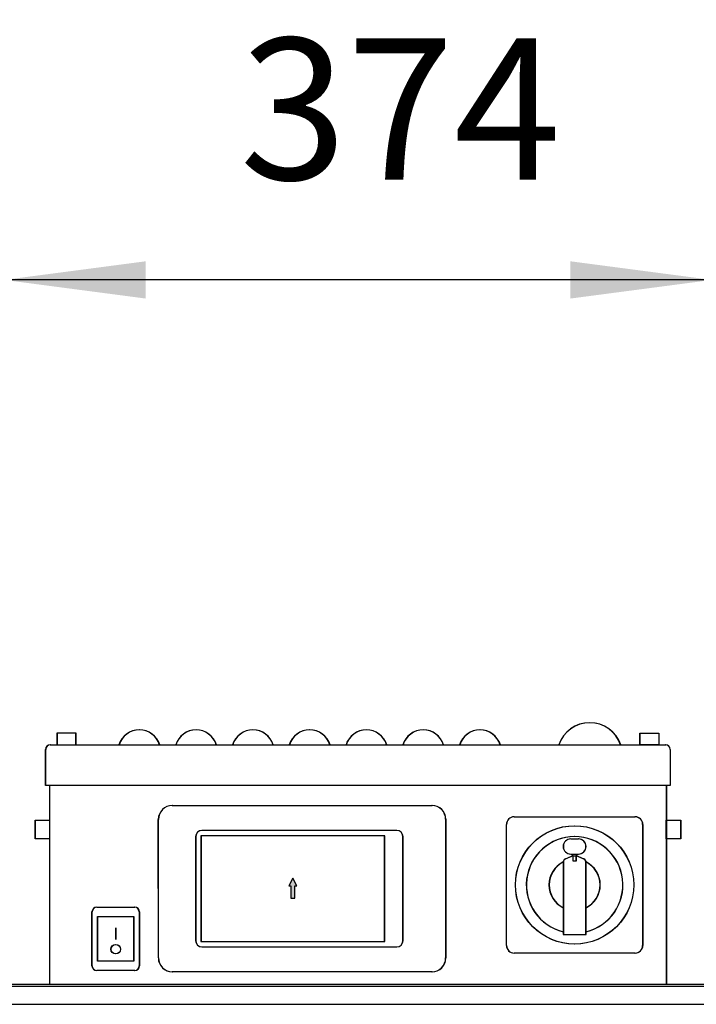
# Model space of a CAD drawing. Units: millimetres. Extents: x 30748 to 48135, y -17634 to -7239.
# Drawn here: x 35963 to 36320, y -9032 to -8512 of the extents above; entities that cross this region are included whole.
import ezdxf

# ---------------------------------------------------------------- set-up
doc = ezdxf.new("R2010")
doc.units = ezdxf.units.MM
doc.layers.add('1', color=7, linetype='Continuous')
doc.styles.add('CONVERTER_19', font='txt.shx', dxfattribs={"width": 0.9})
doc.dimstyles.new('ME10_DIM_35', dxfattribs={"dimtxt": 74.75, "dimasz": 74.75, "dimexe": 24.375, "dimexo": 16.25, "dimgap": 29.25, "dimtad": 1, "dimdec": 0, "dimdsep": 46, "dimtxsty": 'CONVERTER_19', "dimsah": 1, "dimcen": 0.09, "dimclrd": 6, "dimclre": 6, "dimclrt": 3, "dimadec": 0, "dimazin": 0, "dimtfac": 1, "dimtdec": 4, "dimtix": 1, "dimtmove": 0, "dimatfit": 3, "dimfxl": 1, "dimtolj": 1, "dimtzin": 0, "dimarcsym": 0})
doc.dimstyles.new('ME10_DIM_40', dxfattribs={"dimtxt": 74.75, "dimasz": 74.75, "dimexe": 24.375, "dimexo": 16.25, "dimgap": 29.25, "dimtad": 1, "dimdec": 0, "dimdsep": 46, "dimtxsty": 'CONVERTER_19', "dimsah": 1, "dimcen": 0.09, "dimclrd": 6, "dimclre": 6, "dimclrt": 3, "dimadec": 0, "dimazin": 0, "dimtfac": 1, "dimtdec": 4, "dimtix": 1, "dimtmove": 0, "dimatfit": 3, "dimfxl": 1, "dimtolj": 1, "dimtzin": 0, "dimarcsym": 0})
pattern_1 = [(45, (688.0258382, 576.72943823), (-0.0007071067811865, 6e-20), []), (135, (688.0258382, 576.72943823), (3e-19, -0.0007071067811865), [])]

# ---------------------------------------------------------------- blocks, each defined once
blk = doc.blocks.new('*D28')
at = {"layer": '1', "color": 6, "linetype": 'Continuous'}
for p, q in [((35054.65, -9015.99), (35054.65, -8479.18)), ((37354.65, -9015.99), (37354.65, -8479.18)), ((37354.65, -8503.55), (35054.65, -8503.55))]:
    blk.add_line(p, q, dxfattribs=at)
at = {"layer": '1', "color": 6}
for points in [[(35129.4, -8493.71), (35129.4, -8513.39), (35054.65, -8503.55)], [(37279.9, -8513.39), (37279.9, -8493.71), (37354.65, -8503.55)]]:
    blk.add_solid(points, dxfattribs=at)
at = {"layer": '1', "color": 3, "insert": (36121.63, -8473.92), "char_height": 74.75, "attachment_point": 7, "rotation": 0.0001, "line_spacing_factor": 0.454545, "style": 'CONVERTER_19'}
blk.add_mtext('2300', dxfattribs=at)
blk = doc.blocks.new('*D33')
at = {"layer": '1', "color": 6, "linetype": 'Continuous'}
for p, q in [((35954.65, -8902.05), (35954.65, -8625.17)), ((36328.65, -8902.05), (36328.65, -8625.17)), ((36328.65, -8649.55), (35954.65, -8649.55))]:
    blk.add_line(p, q, dxfattribs=at)
at = {"layer": '1', "color": 6}
for points in [[(36029.4, -8639.71), (36029.4, -8659.39), (35954.65, -8649.55)], [(36253.9, -8659.39), (36253.9, -8639.71), (36328.65, -8649.55)]]:
    blk.add_solid(points, dxfattribs=at)
at = {"layer": '1', "color": 3, "insert": (36079.13, -8619.92), "char_height": 74.75, "attachment_point": 7, "rotation": 0.0001, "line_spacing_factor": 0.454545, "style": 'CONVERTER_19'}
blk.add_mtext('374', dxfattribs=at)

msp = doc.modelspace()

# ---------------------------------------------------------------- hatches: boundary and pattern name
at = {"layer": '1', "linetype": 'Continuous'}
h = msp.add_hatch(dxfattribs=at)
h.set_pattern_fill('CUSTOM11', color=6, scale=0.0005, angle=45, pattern_type=2)
h.set_pattern_definition(pattern_1)
h.paths.add_polyline_path([(36104.99, -8969.74), (36106.11, -8969.74), (36106.11, -8976.19), (36108.18, -8976.19), (36108.18, -8969.74), (36109.22, -8969.74), (36107.15, -8965.73)])
h = msp.add_hatch(dxfattribs=at)
h.set_pattern_fill('CUSTOM12', color=6, scale=0.0005, angle=45, pattern_type=2)
h.set_pattern_definition(pattern_1)
h.paths.add_polyline_path([(36105.09, -8969.74), (36106.21, -8969.74), (36106.21, -8976.19), (36108.28, -8976.19), (36108.28, -8969.74), (36109.32, -8969.74), (36107.25, -8965.73)])

# ---------------------------------------------------------------- linework, layer by layer
at = {"layer": '1', "color": 6, "linetype": 'Continuous'}
for p, q in [((35992.55, -8889.1), (35982.55, -8889.1)), ((35982.55, -8889.1), (35982.55, -8895.21)), ((35982.65, -8889.1), (35982.65, -8895.21)), ((35992.65, -8889.1), (35982.65, -8889.1)), ((35992.55, -8895.21), (35992.55, -8889.1)), ((35992.65, -8895.21), (35992.65, -8889.1)), ((36290.55, -8889.1), (36300.55, -8889.1)), ((36290.55, -8895.21), (36290.55, -8889.1)), ((36290.65, -8895.21), (36290.65, -8889.1)), ((36290.65, -8889.1), (36300.65, -8889.1)), ((36300.55, -8889.1), (36300.55, -8895.21)), ((36300.65, -8889.1), (36300.65, -8895.21)), ((35982.55, -8895.21), (35992.55, -8895.21)), ((35982.65, -8895.21), (35992.65, -8895.21)), ((36300.55, -8895.21), (36290.55, -8895.21)), ((36300.65, -8895.21), (36290.65, -8895.21)), ((36306.55, -8916.7), (35976.55, -8916.7)), ((36306.65, -8916.7), (35976.65, -8916.7)), ((36043.44, -8927.27), (36180.65, -8927.27)), ((36043.54, -8927.27), (36180.75, -8927.27)), ((35971.05, -8934.94), (35978.55, -8934.94)), ((35971.05, -8944.94), (35971.05, -8934.94)), ((35971.15, -8944.94), (35971.15, -8934.94)), ((35971.15, -8934.94), (35978.65, -8934.94)), ((35978.55, -8934.94), (35978.55, -8944.94)), ((35978.65, -8934.94), (35978.65, -8944.94)), ((36036.14, -9007.82), (36036.09, -8934.62)), ((36036.24, -9007.82), (36036.19, -8934.62)), ((36187.95, -8934.56), (36187.95, -9007.82)), ((36188.05, -8934.56), (36188.05, -9007.82)), ((36220.05, -9001.15), (36220.05, -8937.25)), ((36220.15, -9001.15), (36220.15, -8937.25)), ((36224.1, -8933.2), (36288, -8933.2)), ((36224.2, -8933.2), (36288.1, -8933.2)), ((36292.05, -8937.25), (36292.05, -9001.15)), ((36292.15, -8937.25), (36292.15, -9001.15)), ((36304.55, -8944.94), (36304.55, -8934.94)), ((36304.55, -8934.94), (36312.05, -8934.94)), ((36304.65, -8934.94), (36312.15, -8934.94)), ((36304.65, -8944.94), (36304.65, -8934.94)), ((36312.05, -8934.94), (36312.05, -8944.94)), ((36312.15, -8934.94), (36312.15, -8944.94)), ((36161.99, -8940.44), (36059.17, -8940.44)), ((36162.09, -8940.44), (36059.27, -8940.44)), ((35978.55, -8944.94), (35971.05, -8944.94)), ((35978.65, -8944.94), (35971.15, -8944.94)), ((36055.8, -8943.81), (36055.8, -8998.58)), ((36055.9, -8943.81), (36055.9, -8998.58)), ((36058.63, -8943.26), (36058.63, -8999.12)), ((36155.67, -8943.26), (36058.63, -8943.26)), ((36155.77, -8943.26), (36058.73, -8943.26)), ((36058.73, -8943.26), (36058.73, -8999.12)), ((36155.67, -8999.12), (36155.67, -8943.26)), ((36155.77, -8999.12), (36155.77, -8943.26)), ((36165.36, -8998.58), (36165.36, -8943.81)), ((36165.46, -8998.58), (36165.46, -8943.81)), ((36254.05, -8944.92), (36258.05, -8944.92)), ((36254.15, -8944.92), (36258.15, -8944.92)), ((36312.05, -8944.94), (36304.55, -8944.94)), ((36312.15, -8944.94), (36304.65, -8944.94)), ((36254.05, -8952.92), (36258.05, -8952.92)), ((36254.15, -8952.92), (36258.15, -8952.92)), ((36250.05, -8957.31), (36250.05, -8995.39)), ((36250.15, -8957.31), (36250.15, -8995.39)), ((36251.25, -8955.47), (36254.45, -8954.08)), ((36251.35, -8955.47), (36254.55, -8954.08)), ((36255.3, -8953.82), (36256.8, -8953.82)), ((36255.3, -8956.75), (36255.3, -8953.82)), ((36256.8, -8956.75), (36255.3, -8956.75)), ((36255.4, -8956.75), (36255.4, -8953.82)), ((36255.4, -8953.82), (36256.9, -8953.82)), ((36256.9, -8956.75), (36255.4, -8956.75)), ((36256.8, -8953.82), (36256.8, -8956.75)), ((36256.9, -8953.82), (36256.9, -8956.75)), ((36257.65, -8954.08), (36260.85, -8955.47)), ((36257.75, -8954.08), (36260.95, -8955.47)), ((36262.05, -8995.39), (36262.05, -8957.31)), ((36262.15, -8995.39), (36262.15, -8957.31)), ((36107.15, -8965.73), (36104.99, -8969.74)), ((36107.25, -8965.73), (36105.09, -8969.74)), ((36109.22, -8969.74), (36107.15, -8965.73)), ((36109.32, -8969.74), (36107.25, -8965.73)), ((36104.99, -8969.74), (36106.11, -8969.74)), ((36105.09, -8969.74), (36106.21, -8969.74)), ((36106.11, -8969.74), (36106.11, -8976.19)), ((36106.21, -8969.74), (36106.21, -8976.19)), ((36108.18, -8969.74), (36109.22, -8969.74)), ((36108.18, -8976.19), (36108.18, -8969.74)), ((36108.28, -8976.19), (36108.28, -8969.74)), ((36108.28, -8969.74), (36109.32, -8969.74)), ((36106.11, -8976.19), (36108.18, -8976.19)), ((36106.21, -8976.19), (36108.28, -8976.19)), ((36001.05, -9011.98), (36001.05, -8983.48)), ((36001.15, -9011.98), (36001.15, -8983.48)), ((36003.55, -8980.98), (36023.55, -8980.98)), ((36003.65, -8980.98), (36023.65, -8980.98)), ((36026.05, -8983.48), (36026.05, -9011.98)), ((36026.15, -8983.48), (36026.15, -9011.98)), ((36004.05, -9009.48), (36004.05, -8985.98)), ((36004.05, -8985.98), (36023.05, -8985.98)), ((36004.15, -8985.98), (36023.15, -8985.98)), ((36004.15, -9009.48), (36004.15, -8985.98)), ((36023.05, -8985.98), (36023.05, -9009.48)), ((36023.15, -8985.98), (36023.15, -9009.48)), ((36013.55, -8991.88), (36013.55, -8998.06)), ((36013.65, -8991.88), (36013.65, -8998.06)), ((36058.63, -8999.12), (36155.67, -8999.12)), ((36058.73, -8999.12), (36155.77, -8999.12)), ((36250.05, -8995.39), (36262.05, -8995.39)), ((36250.15, -8995.39), (36262.15, -8995.39)), ((36059.17, -9001.95), (36161.99, -9001.95)), ((36059.27, -9001.95), (36162.09, -9001.95)), ((36288, -9005.2), (36224.1, -9005.2)), ((36288.1, -9005.2), (36224.2, -9005.2)), ((36023.05, -9009.48), (36004.05, -9009.48)), ((36023.15, -9009.48), (36004.15, -9009.48)), ((36023.55, -9014.48), (36003.55, -9014.48)), ((36023.65, -9014.48), (36003.65, -9014.48)), ((36180.65, -9015.12), (36043.44, -9015.12)), ((36180.75, -9015.12), (36043.54, -9015.12)), ((35802.63, -9022.7), (37344.77, -9022.7)), ((35802.7, -9032.3), (37310.5, -9032.3))]:
    msp.add_line(p, q, dxfattribs=at)
at = {"layer": '1', "color": 2, "linetype": 'Continuous'}
for p, q in [((35978.95, -8895.21), (36304.15, -8895.21)), ((35979.05, -8895.21), (36304.25, -8895.21)), ((35976.55, -8916.7), (35976.55, -8897.61)), ((35976.65, -8916.7), (35976.65, -8897.61)), ((36306.55, -8897.61), (36306.55, -8916.7)), ((36306.65, -8897.61), (36306.65, -8916.7)), ((35978.55, -8916.7), (35978.55, -9021.7)), ((35978.65, -8916.7), (35978.65, -9021.7)), ((36304.55, -8916.7), (36304.55, -9021.7)), ((36304.65, -8916.7), (36304.65, -9021.7))]:
    msp.add_line(p, q, dxfattribs=at)
at = {"layer": '1', "color": 3, "linetype": 'Continuous'}
msp.add_line((35802.63, -9021.7), (37344.11, -9021.7), dxfattribs=at)
at = {"layer": '1', "color": 6, "linetype": 'Continuous'}
for centre, radius in [((36256.05, -8969.2), 31.25), ((36256.15, -8969.2), 31.25), ((36013.55, -9003.19), 2.52), ((36013.65, -9003.19), 2.52)]:
    msp.add_circle(centre, radius, dxfattribs=at)
for centre, radius, start, end in [((36264.05, -8900.77), 17.28, 18.7522, 161.2478), ((36264.15, -8900.77), 17.28, 18.7522, 161.2478), ((36026.03, -8898.51), 11.21, 17.0961, 162.9039), ((36026.13, -8898.51), 11.21, 17.0961, 162.9039), ((36056.03, -8898.51), 11.21, 17.0961, 162.9039), ((36056.13, -8898.51), 11.21, 17.0961, 162.9039), ((36086.03, -8898.51), 11.21, 17.0961, 162.9039), ((36086.13, -8898.51), 11.21, 17.0961, 162.9039), ((36116.03, -8898.51), 11.21, 17.0961, 162.9039), ((36116.13, -8898.51), 11.21, 17.0961, 162.9039), ((36146.03, -8898.51), 11.21, 17.0961, 162.9039), ((36146.13, -8898.51), 11.21, 17.0961, 162.9039), ((36176.03, -8898.51), 11.21, 17.0961, 162.9039), ((36176.13, -8898.51), 11.21, 17.0961, 162.9039), ((36206.03, -8898.51), 11.21, 17.0961, 162.9039), ((36206.13, -8898.51), 11.21, 17.0961, 162.9039), ((36043.46, -8934.64), 7.37, 90.1631, 179.8369), ((36043.56, -8934.64), 7.37, 90.1631, 179.8369), ((36180.65, -8934.56), 7.3, 359.9974, 90.0026), ((36180.75, -8934.56), 7.3, 359.9974, 90.0026), ((36224.1, -8937.25), 4.05, 90, 180), ((36224.2, -8937.25), 4.05, 90, 180), ((36288, -8937.25), 4.05, 0, 90), ((36288.1, -8937.25), 4.05, 0, 90), ((36059.17, -8943.81), 3.37, 90, 180), ((36059.27, -8943.81), 3.37, 90, 180), ((36161.99, -8943.81), 3.37, 0, 90), ((36162.09, -8943.81), 3.37, 0, 90), ((36256.05, -8969.2), 25.5, 283.609, 256.391), ((36256.15, -8969.2), 25.5, 283.609, 256.391), ((36254.05, -8948.92), 4, 90, 270), ((36254.15, -8948.92), 4, 90, 270), ((36258.05, -8948.92), 4, 270, 90), ((36258.15, -8948.92), 4, 270, 90), ((36256.05, -8969.2), 13.5, 116.337, 243.6122), ((36256.15, -8969.2), 13.5, 116.337, 243.6122), ((36252.05, -8957.31), 2, 113.526, 180), ((36252.15, -8957.31), 2, 113.526, 180), ((36256.05, -8957.75), 4, 100.8069, 113.526), ((36256.15, -8957.75), 4, 100.8069, 113.526), ((36256.05, -8957.75), 4, 66.474, 79.1931), ((36256.15, -8957.75), 4, 66.474, 79.1931), ((36260.05, -8957.31), 2, 0, 66.474), ((36260.15, -8957.31), 2, 0, 66.474), ((36256.05, -8969.2), 13.5, 296.3878, 63.663), ((36256.15, -8969.2), 13.5, 296.3878, 63.663), ((36003.55, -8983.48), 2.5, 90, 180), ((36003.65, -8983.48), 2.5, 90, 180), ((36023.55, -8983.48), 2.5, 360, 90), ((36023.65, -8983.48), 2.5, 360, 90), ((36059.17, -8998.58), 3.37, 180, 270), ((36059.27, -8998.58), 3.37, 180, 270), ((36161.99, -8998.58), 3.37, 270, 0), ((36162.09, -8998.58), 3.37, 270, 0), ((36224.1, -9001.15), 4.05, 180, 270), ((36224.2, -9001.15), 4.05, 180, 270), ((36288, -9001.15), 4.05, 270, 0), ((36288.1, -9001.15), 4.05, 270, 0), ((36043.44, -9007.82), 7.3, 179.9957, 270.0043), ((36043.54, -9007.82), 7.3, 179.9957, 270.0043), ((36180.65, -9007.82), 7.3, 269.9975, 0.0025), ((36180.75, -9007.82), 7.3, 269.9975, 0.0025), ((36003.55, -9011.98), 2.5, 180, 270), ((36003.65, -9011.98), 2.5, 180, 270), ((36023.55, -9011.98), 2.5, 270, 0), ((36023.65, -9011.98), 2.5, 270, 0)]:
    msp.add_arc(centre, radius, start, end, dxfattribs=at)
at = {"layer": '1', "color": 2, "linetype": 'Continuous'}
for centre, start, end in [((35978.95, -8897.61), 90, 180), ((35979.05, -8897.61), 90, 180), ((36304.15, -8897.61), 0, 90), ((36304.25, -8897.61), 0, 90)]:
    msp.add_arc(centre, 2.4, start, end, dxfattribs=at)

# ---------------------------------------------------------------- dimensions: what is measured, and where the dimension line sits
at = {"layer": '1'}
for base, p1, p2, dimstyle, picture, middle in [((37354.65, -8503.55), (35054.65, -9032.24), (37354.65, -9032.24), 'ME10_DIM_35', '*D28', (36204.65, -8445.84)), ((36328.65, -8649.55), (35954.65, -8918.3), (36328.65, -8918.3), 'ME10_DIM_40', '*D33', (36141.65, -8591.84))]:
    dim = msp.add_linear_dim(base=base, p1=p1, p2=p2, dimstyle=dimstyle, dxfattribs=at)
    dim.commit()
    dim.dimension.update_dxf_attribs({"geometry": picture, "text_midpoint": middle, "text_rotation": 0.0001})

doc.saveas('drawing.dxf')
